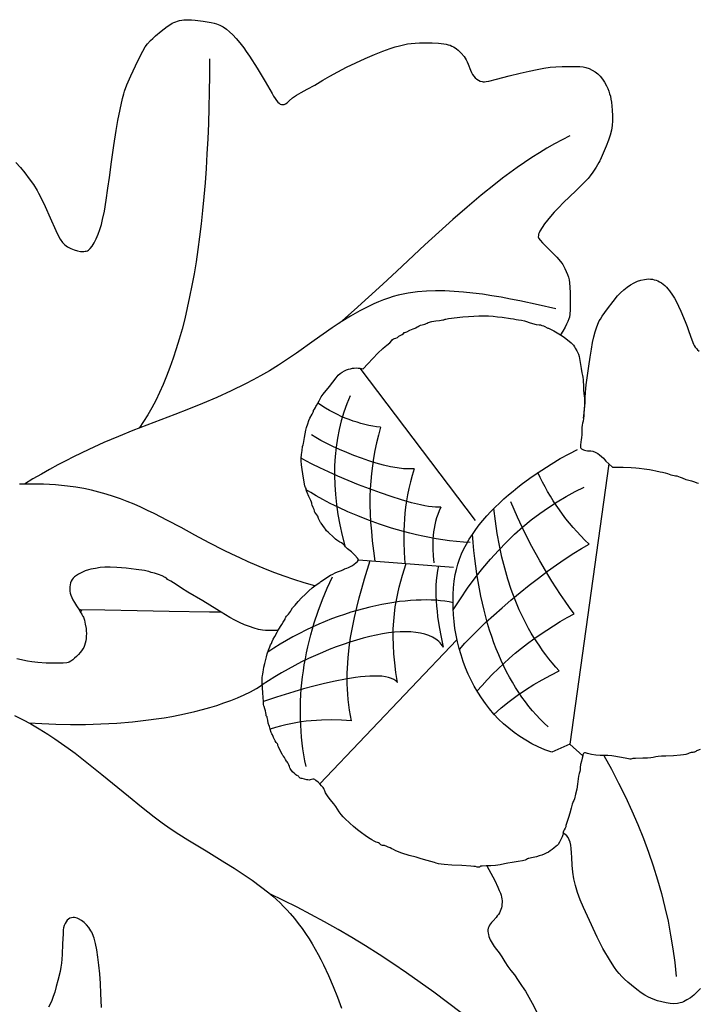
# Model space of a CAD drawing. Extents: x 0.1 to 30, y -5.8 to 3.5.
# Drawn here: x 2.9 to 7.2, y -2.7 to 3.5 of the extents above; entities that cross this region are included whole.
import ezdxf

# ---------------------------------------------------------------- set-up
doc = ezdxf.new("R2010")
doc.units = 0
doc.layers.add('Vector_Layer_1', color=18, linetype='CONTINUOUS')

msp = doc.modelspace()

# ---------------------------------------------------------------- linework, layer by layer
at = {"layer": 'Vector_Layer_1'}
for points in [[(2.9026, 2.5765), (2.9306, 2.5454), (2.9589, 2.5113), (2.9864, 2.4754), (3.0121, 2.4387), (3.035, 2.4024), (3.0446, 2.3853), (3.0563, 2.3625), (3.0847, 2.303), (3.1172, 2.2306), (3.1508, 2.1517), (3.1636, 2.1244), (3.1784, 2.099), (3.1939, 2.0776), (3.2014, 2.069), (3.2086, 2.0621), (3.2167, 2.0558), (3.2255, 2.0499), (3.2447, 2.0396), (3.2652, 2.0315), (3.2862, 2.0256), (3.3066, 2.0223), (3.3256, 2.0217), (3.3342, 2.0224), (3.3421, 2.024), (3.3492, 2.0263), (3.3554, 2.0294), (3.3607, 2.0335), (3.3663, 2.0393), (3.3783, 2.0552), (3.3907, 2.0762), (3.4032, 2.1012), (3.4152, 2.1292), (3.4264, 2.1591), (3.4361, 2.19), (3.444, 2.2208), (3.4545, 2.2739), (3.4662, 2.3426), (3.4773, 2.4162), (3.4862, 2.4838), (3.4985, 2.5803), (3.5131, 2.6836), (3.5275, 2.776), (3.5391, 2.8396), (3.5684, 2.9759), (3.5755, 3.0056), (3.5804, 3.0224), (3.5956, 3.0614), (3.6198, 3.1171), (3.6481, 3.1789), (3.6758, 3.2359), (3.6948, 3.2724), (3.7097, 3.2976), (3.7241, 3.3172), (3.7419, 3.3369), (3.7562, 3.3511), (3.7727, 3.3663), (3.8095, 3.3972), (3.8467, 3.4251), (3.8637, 3.4366), (3.8787, 3.4456), (3.889, 3.4509), (3.9, 3.4554), (3.9118, 3.4592), (3.9242, 3.4623), (3.9375, 3.4647), (3.9515, 3.4664), (3.9818, 3.4678), (3.9992, 3.4671), (4.0211, 3.4652), (4.0717, 3.4587), (4.1205, 3.4503), (4.14, 3.446), (4.1542, 3.442), (4.1752, 3.4334), (4.1957, 3.4226), (4.2158, 3.4092), (4.236, 3.3929), (4.2567, 3.3734), (4.278, 3.3505), (4.3004, 3.3239), (4.3242, 3.2932), (4.3405, 3.2703), (4.3608, 3.2401), (4.4084, 3.1651), (4.4581, 3.0829), (4.5008, 3.0079), (4.5108, 2.9902), (4.5201, 2.9754), (4.5287, 2.9632), (4.5369, 2.9536), (4.5448, 2.9464), (4.5525, 2.9414), (4.5601, 2.9385), (4.5678, 2.9376), (4.5768, 2.9385), (4.5851, 2.9418), (4.5948, 2.9487), (4.6077, 2.9604), (4.6294, 2.9793), (4.6535, 2.9966), (4.6831, 3.0143), (4.7209, 3.0343), (4.767, 3.0595), (4.8185, 3.0901), (4.8609, 3.1151), (4.9109, 3.1423), (4.9662, 3.1705), (5.0243, 3.1985), (5.0829, 3.2254), (5.1396, 3.25), (5.1921, 3.2711), (5.238, 3.2876), (5.2685, 3.2974), (5.2959, 3.3054), (5.3213, 3.3116), (5.3455, 3.3164), (5.3696, 3.3198), (5.3946, 3.322), (5.4215, 3.3232), (5.4513, 3.3235), (5.4999, 3.323), (5.5399, 3.3211), (5.5726, 3.3175), (5.5868, 3.3149), (5.5997, 3.3117), (5.6116, 3.3079), (5.6226, 3.3034), (5.6329, 3.2981), (5.6427, 3.292), (5.6522, 3.2851), (5.6615, 3.2773), (5.6805, 3.2587), (5.6989, 3.2378), (5.7062, 3.2278), (5.7127, 3.2171), (5.7189, 3.2049), (5.7252, 3.1906), (5.7396, 3.1525), (5.7455, 3.1382), (5.7522, 3.1255), (5.7598, 3.1144), (5.7684, 3.1048), (5.778, 3.0968), (5.7886, 3.0903), (5.8002, 3.0851), (5.813, 3.0814), (5.8189, 3.0806), (5.8268, 3.0808), (5.8378, 3.0822), (5.853, 3.0851), (5.9012, 3.0963), (5.981, 3.1164), (6.0491, 3.1336), (6.1061, 3.1472), (6.1546, 3.1577), (6.1969, 3.1654), (6.2354, 3.1708), (6.2725, 3.1742), (6.3107, 3.176), (6.3523, 3.1767), (6.3921, 3.1765), (6.4205, 3.1755), (6.4413, 3.1732), (6.4583, 3.1696), (6.4795, 3.1626), (6.4991, 3.1538), (6.517, 3.143), (6.5336, 3.13), (6.5488, 3.1147), (6.5629, 3.0971), (6.5759, 3.0771), (6.5879, 3.0545), (6.5957, 3.0377), (6.6022, 3.0218), (6.6075, 3.006), (6.612, 2.9896), (6.6156, 2.9719), (6.6186, 2.9522), (6.6235, 2.9036), (6.6257, 2.8683), (6.6259, 2.8367), (6.6237, 2.8072), (6.6189, 2.7782), (6.6111, 2.7482), (6.5999, 2.7154), (6.5851, 2.6784), (6.5662, 2.6354), (6.5475, 2.5922), (6.5455, 2.5873), (6.5401, 2.5774), (6.5229, 2.5483), (6.5025, 2.5162), (6.4861, 2.4925), (6.4731, 2.4776), (6.4519, 2.4553), (6.3963, 2.4005), (6.3196, 2.326), (6.2887, 2.2945), (6.2619, 2.266), (6.2388, 2.24), (6.2188, 2.2158), (6.2015, 2.1929), (6.1862, 2.1706), (6.1724, 2.1475), (6.1678, 2.1377), (6.1646, 2.1289), (6.1628, 2.121), (6.1624, 2.1138), (6.1634, 2.1074), (6.1657, 2.1015), (6.1731, 2.0922), (6.1896, 2.0745), (6.2398, 2.0236), (6.2785, 1.985), (6.3016, 1.9597), (6.3094, 1.9495), (6.3159, 1.9394), (6.3285, 1.9155), (6.3366, 1.8975), (6.3443, 1.8783), (6.3505, 1.8602), (6.3545, 1.8455), (6.357, 1.8263), (6.359, 1.7981), (6.3603, 1.7639), (6.361, 1.7269), (6.361, 1.6901), (6.3602, 1.6566), (6.3587, 1.6296), (6.3565, 1.612), (6.3529, 1.6005), (6.3467, 1.5848), (6.3387, 1.5668), (6.3298, 1.5487), (6.3157, 1.5235), (6.3009, 1.502)], [(4.1103, 3.2232), (4.1099, 3.1194), (4.1086, 3.0176), (4.1065, 2.9179), (4.1035, 2.8203), (4.0996, 2.7247), (4.0949, 2.6312), (4.0894, 2.5397), (4.083, 2.4502), (4.0757, 2.3629), (4.0676, 2.2775), (4.0586, 2.1942), (4.0487, 2.113), (4.0381, 2.0338), (4.0265, 1.9567), (4.0141, 1.8817), (4.0009, 1.8086), (3.9868, 1.7377), (3.9718, 1.6688), (3.956, 1.6019), (3.9393, 1.5371), (3.9218, 1.4743), (3.9034, 1.4136), (3.8841, 1.355), (3.864, 1.2984), (3.8431, 1.2438), (3.8213, 1.1913), (3.7986, 1.1409), (3.7751, 1.0925), (3.7507, 1.0461), (3.7255, 1.0018), (3.6994, 0.9596), (3.6725, 0.9194)], [(6.3589, 2.744), (6.3107, 2.7191), (6.263, 2.693), (6.2158, 2.6656), (6.1689, 2.637), (6.1225, 2.6073), (6.0764, 2.5765), (6.0306, 2.5446), (5.9852, 2.5118), (5.94, 2.4781), (5.8951, 2.4435), (5.806, 2.372), (5.7177, 2.2977), (5.6298, 2.221), (5.5423, 2.1424), (5.455, 2.0623), (5.2799, 1.8993), (5.1918, 1.8173), (5.103, 1.7356), (5.0133, 1.6545), (4.9226, 1.5746)], [(6.4441, 0.9812), (6.4462, 0.9948), (6.4501, 1.0329), (6.4521, 1.0711), (6.4526, 1.082), (6.4559, 1.1418), (6.458, 1.166), (6.4608, 1.1902), (6.4774, 1.3047), (6.4858, 1.3621), (6.4937, 1.4113), (6.5013, 1.4532), (6.5088, 1.4887), (6.5165, 1.519), (6.5246, 1.545), (6.5333, 1.5676), (6.5428, 1.588), (6.55, 1.6), (6.5617, 1.6176), (6.5937, 1.6629), (6.6287, 1.7097), (6.6563, 1.7439), (6.6756, 1.7643), (6.6959, 1.7828), (6.7167, 1.7994), (6.7381, 1.8137), (6.7597, 1.8259), (6.7814, 1.8356), (6.803, 1.8429), (6.8242, 1.8475), (6.8372, 1.8491), (6.8499, 1.8497), (6.8622, 1.8493), (6.8742, 1.8478), (6.886, 1.8454), (6.8975, 1.842), (6.9087, 1.8375), (6.9196, 1.8319), (6.9304, 1.8254), (6.9409, 1.8177), (6.9513, 1.809), (6.9614, 1.7992), (6.9714, 1.7884), (6.9813, 1.7764), (7.0007, 1.7491), (7.0117, 1.7307), (7.0241, 1.7073), (7.0374, 1.68), (7.0513, 1.6498), (7.0784, 1.585), (7.0908, 1.5525), (7.1018, 1.5214), (7.1199, 1.4692), (7.1299, 1.4426), (7.1349, 1.4339), (7.1412, 1.4251), (7.1485, 1.4165), (7.1567, 1.4082), (7.1656, 1.4003)], [(6.2728, 1.6627), (6.1608, 1.6877), (6.0464, 1.7125), (5.9885, 1.7242), (5.9303, 1.7353), (5.8719, 1.7454), (5.8133, 1.7545), (5.7547, 1.7622), (5.6962, 1.7683), (5.6378, 1.7727), (5.5796, 1.7752), (5.5218, 1.7754), (5.4644, 1.7733), (5.4076, 1.7686), (5.3794, 1.7651), (5.3513, 1.761), (5.3197, 1.7552), (5.2884, 1.748), (5.2574, 1.7395), (5.2267, 1.7299), (5.1963, 1.719), (5.1662, 1.7071), (5.1363, 1.6942), (5.1067, 1.6804), (5.0773, 1.6657), (5.0481, 1.6501), (4.9903, 1.6169), (4.9331, 1.5814), (4.8766, 1.544), (4.8204, 1.5053), (4.7646, 1.4659), (4.6534, 1.3871), (4.5978, 1.3488), (4.5421, 1.312), (4.4861, 1.2772), (4.4298, 1.245), (4.3827, 1.2199), (4.3363, 1.196), (4.245, 1.1517), (4.1555, 1.1111), (4.0674, 1.0736), (3.9802, 1.0383), (3.8934, 1.0044), (3.7196, 0.9377), (3.6316, 0.9033), (3.5424, 0.8672), (3.4514, 0.8285), (3.3583, 0.7865), (3.2625, 0.7403), (3.2136, 0.7154), (3.1638, 0.6892), (3.1131, 0.6616), (3.0615, 0.6325), (3.0089, 0.6017), (2.9553, 0.5692)], [(7.1733, -1.0859), (7.1563, -1.0923), (7.1496, -1.0956), (7.1454, -1.0984), (7.1419, -1.1007), (7.1372, -1.1026), (7.1321, -1.1039), (7.1271, -1.1043), (7.1156, -1.106), (7.1041, -1.1101), (7.0952, -1.1136), (7.0828, -1.1168), (7.0674, -1.1197), (7.0492, -1.1222), (7.0067, -1.126), (6.9588, -1.1278), (6.9306, -1.1285), (6.9094, -1.1298), (6.895, -1.1317), (6.8867, -1.1343), (6.8784, -1.1369), (6.864, -1.1388), (6.843, -1.14), (6.8148, -1.1406), (6.7689, -1.142), (6.7531, -1.1433), (6.7452, -1.1447), (6.7403, -1.1457), (6.7332, -1.1458), (6.7246, -1.1449), (6.7155, -1.1433), (6.6811, -1.1363), (6.6217, -1.1267), (6.5962, -1.1241), (6.5708, -1.1237), (6.5478, -1.1235), (6.5219, -1.1211), (6.4953, -1.1168), (6.4702, -1.1109), (6.4563, -1.108), (6.4513, -1.1081), (6.4473, -1.1093), (6.4443, -1.1116), (6.4421, -1.1152), (6.4406, -1.1201), (6.4395, -1.1264), (6.4366, -1.1401), (6.4314, -1.1592), (6.4264, -1.1801), (6.4244, -1.1981), (6.4233, -1.2124), (6.4205, -1.2243), (6.4171, -1.237), (6.4142, -1.2532), (6.408, -1.3016), (6.4027, -1.3329), (6.3953, -1.3657), (6.3874, -1.3937), (6.3837, -1.404), (6.3805, -1.4107), (6.3775, -1.4169), (6.374, -1.4268), (6.3671, -1.4521), (6.359, -1.4827), (6.3499, -1.5115), (6.3382, -1.5472), (6.3348, -1.5601), (6.3333, -1.5688), (6.3303, -1.5763), (6.3235, -1.5885), (6.32, -1.595), (6.3175, -1.6013), (6.3163, -1.6067), (6.3166, -1.6105), (6.317, -1.6142), (6.3162, -1.6193), (6.3144, -1.6252), (6.3118, -1.6312), (6.2944, -1.6652), (6.2863, -1.6795), (6.2831, -1.6838), (6.281, -1.6854), (6.2731, -1.6903), (6.2588, -1.7022), (6.2481, -1.711), (6.2369, -1.7191), (6.225, -1.7265), (6.2122, -1.7333), (6.1986, -1.7395), (6.1839, -1.7452), (6.1681, -1.7504), (6.1511, -1.7552), (6.1198, -1.7628), (6.1029, -1.766), (6.0997, -1.7665), (6.096, -1.7679), (6.0889, -1.7727), (6.0853, -1.7751), (6.0801, -1.7774), (6.0637, -1.7818), (6.0376, -1.7862), (5.9998, -1.7911), (5.9722, -1.7951), (5.951, -1.7994), (5.9243, -1.8053), (5.8955, -1.8097), (5.8662, -1.8123), (5.8381, -1.813), (5.8111, -1.8139), (5.8025, -1.8152), (5.7986, -1.8168), (5.7952, -1.8196), (5.7894, -1.8206), (5.7812, -1.8197), (5.7705, -1.817), (5.7705, -1.817), (5.7604, -1.8155), (5.7411, -1.8139), (5.6857, -1.8111), (5.6237, -1.8081), (5.5755, -1.804), (5.5561, -1.8015), (5.5395, -1.7987), (5.5257, -1.7955), (5.5143, -1.7919), (5.4925, -1.7848), (5.4698, -1.7789), (5.447, -1.7733), (5.4252, -1.7669), (5.3997, -1.7591), (5.3564, -1.7472), (5.3113, -1.7324), (5.2726, -1.7176), (5.2582, -1.7111), (5.2485, -1.7057), (5.2388, -1.7003), (5.2315, -1.698), (5.225, -1.6961), (5.2175, -1.6916), (5.2133, -1.6892), (5.2078, -1.6872), (5.2018, -1.6859), (5.1959, -1.6854), (5.1899, -1.6848), (5.1841, -1.6831), (5.179, -1.6804), (5.1749, -1.6769), (5.1706, -1.6733), (5.1648, -1.6697), (5.1582, -1.6665), (5.1515, -1.6642), (5.1391, -1.6593), (5.1228, -1.6505), (5.1033, -1.6383), (5.0815, -1.6233), (5.0582, -1.6061), (5.0341, -1.5872), (5.01, -1.5672), (4.9868, -1.5467), (4.9542, -1.5171), (4.9444, -1.5066), (4.9326, -1.4919), (4.9205, -1.4752), (4.9098, -1.4585), (4.8988, -1.442), (4.8866, -1.4262), (4.8639, -1.3985), (4.8468, -1.3754), (4.8354, -1.3571), (4.8317, -1.3497), (4.8295, -1.3434), (4.8272, -1.3365), (4.8242, -1.3299), (4.8208, -1.3243), (4.8175, -1.3205), (4.8091, -1.3122), (4.7994, -1.3013), (4.7878, -1.2895), (4.7749, -1.2789), (4.7671, -1.2739), (4.7609, -1.2716), (4.7546, -1.2717), (4.7463, -1.274), (4.7388, -1.276), (4.7317, -1.2767), (4.7248, -1.2763), (4.7177, -1.2747), (4.7034, -1.2709), (4.6884, -1.2679), (4.6822, -1.2664), (4.6768, -1.2642), (4.6727, -1.2617), (4.6705, -1.2591), (4.6686, -1.2563), (4.6652, -1.2532), (4.6557, -1.2476), (4.6499, -1.2442), (4.6433, -1.2389), (4.6291, -1.2249), (4.6175, -1.2103), (4.614, -1.2042), (4.6127, -1.1997), (4.6106, -1.1922), (4.6057, -1.181), (4.5999, -1.1701), (4.5952, -1.1637), (4.5914, -1.1583), (4.5858, -1.1482), (4.579, -1.1368), (4.5723, -1.1282), (4.5684, -1.1231), (4.5632, -1.1146), (4.5512, -1.0921), (4.5408, -1.0697), (4.5375, -1.0612), (4.5363, -1.056), (4.5353, -1.0513), (4.5329, -1.0485), (4.5306, -1.0466), (4.5274, -1.0427), (4.5201, -1.0314), (4.5136, -1.0193), (4.5109, -1.0112), (4.5085, -1.0042), (4.503, -0.9947), (4.4995, -0.9885), (4.4958, -0.9799), (4.4897, -0.9601), (4.4848, -0.9423), (4.4807, -0.9323), (4.4791, -0.9286), (4.4774, -0.922), (4.4743, -0.9037), (4.4713, -0.8866), (4.4695, -0.8815), (4.4678, -0.8796), (4.4664, -0.8787), (4.4653, -0.8762), (4.4642, -0.8682), (4.4632, -0.8582), (4.4603, -0.8455), (4.4561, -0.8317), (4.4508, -0.8181), (4.4494, -0.8129), (4.4483, -0.8052), (4.4475, -0.7862), (4.4465, -0.761), (4.4435, -0.7332), (4.4404, -0.7019), (4.4393, -0.6677), (4.4402, -0.6369), (4.4414, -0.6248), (4.4432, -0.6159), (4.446, -0.6024), (4.4472, -0.5897), (4.4497, -0.5729), (4.4555, -0.5494), (4.462, -0.5257), (4.4661, -0.5084), (4.4707, -0.4902), (4.4782, -0.467), (4.4862, -0.4459), (4.4923, -0.4338), (4.4971, -0.4252), (4.502, -0.413), (4.5086, -0.3975), (4.5174, -0.3812), (4.533, -0.3536), (4.5395, -0.3423), (4.5478, -0.3299), (4.5547, -0.3195), (4.5576, -0.3129), (4.5614, -0.3053), (4.5704, -0.2924), (4.5793, -0.2786), (4.582, -0.2729), (4.583, -0.2689), (4.5841, -0.2651), (4.5872, -0.26), (4.5917, -0.2541), (4.5972, -0.2482), (4.6034, -0.2414), (4.6099, -0.2331), (4.6159, -0.2243), (4.6206, -0.216), (4.6293, -0.2029), (4.6442, -0.1846), (4.6636, -0.1629), (4.6857, -0.1397), (4.7089, -0.1166), (4.7314, -0.0954), (4.7515, -0.078), (4.7676, -0.0659), (4.7891, -0.0514), (4.7994, -0.0438), (4.8054, -0.0389), (4.8168, -0.0309), (4.855, -0.0056), (4.8664, 0.0013), (4.8805, 0.0087), (4.8955, 0.0158), (4.9097, 0.0217), (4.9334, 0.0312), (4.9458, 0.0368), (4.9537, 0.0405), (4.967, 0.0452), (4.9777, 0.0494), (4.9896, 0.0554), (5.002, 0.0627), (5.0139, 0.0706), (5.0246, 0.0785), (5.0333, 0.086), (5.0391, 0.0924), (5.0407, 0.095), (5.0412, 0.0971), (5.0393, 0.1014), (5.0342, 0.1083), (5.0174, 0.1269), (4.9971, 0.1463), (4.9876, 0.1543), (4.9795, 0.1601), (4.9719, 0.1656), (4.9647, 0.1719), (4.9587, 0.1783), (4.9548, 0.1839), (4.9505, 0.1897), (4.9437, 0.1961), (4.9348, 0.2025), (4.9244, 0.2085), (4.9047, 0.2205), (4.8966, 0.2266), (4.8911, 0.2317), (4.8781, 0.2446), (4.8596, 0.2609), (4.8502, 0.2694), (4.8412, 0.2791), (4.8335, 0.2885), (4.8284, 0.2967), (4.8189, 0.3122), (4.8084, 0.3252), (4.8036, 0.331), (4.7989, 0.3384), (4.7948, 0.3466), (4.7918, 0.3545), (4.7864, 0.3689), (4.7812, 0.3783), (4.7685, 0.3938), (4.7661, 0.3984), (4.7654, 0.4024), (4.7629, 0.4112), (4.7569, 0.4246), (4.751, 0.4393), (4.7491, 0.446), (4.7485, 0.4511), (4.7471, 0.4575), (4.7435, 0.4675), (4.7315, 0.493), (4.7195, 0.5184), (4.7159, 0.5283), (4.7145, 0.5344), (4.7132, 0.5423), (4.7102, 0.5481), (4.7082, 0.5521), (4.7059, 0.5598), (4.7016, 0.5819), (4.6931, 0.6346), (4.689, 0.6612), (4.6857, 0.6892), (4.6836, 0.7144), (4.6831, 0.7324), (4.6849, 0.7538), (4.6882, 0.7804), (4.6918, 0.8038), (4.6946, 0.8157), (4.697, 0.8233), (4.6992, 0.8363), (4.7031, 0.8608), (4.7122, 0.906), (4.7167, 0.9228), (4.7238, 0.9453), (4.7314, 0.9667), (4.737, 0.9803), (4.7513, 1.0068), (4.7574, 1.0195), (4.7588, 1.0234), (4.7587, 1.0248), (4.7585, 1.0258), (4.7596, 1.0284), (4.7651, 1.0371), (4.7713, 1.047), (4.7739, 1.0534), (4.7775, 1.0612), (4.7861, 1.0743), (4.7957, 1.0892), (4.8015, 1.1014), (4.8039, 1.1069), (4.8082, 1.1142), (4.82, 1.1303), (4.8587, 1.1783), (4.9018, 1.2338), (4.9141, 1.2491), (4.9252, 1.2599), (4.9375, 1.2684), (4.9538, 1.2768), (4.966, 1.2821), (4.9782, 1.2864), (4.9903, 1.2898), (5.0024, 1.2923), (5.0144, 1.2937), (5.0262, 1.2943), (5.038, 1.2938), (5.0497, 1.2924), (5.0688, 1.2893), (5.0985, 1.3199), (5.1621, 1.386), (5.1923, 1.4156), (5.2063, 1.4283), (5.2172, 1.4373), (5.235, 1.4522), (5.2481, 1.4657), (5.2533, 1.4712), (5.2593, 1.4757), (5.2658, 1.479), (5.2726, 1.481), (5.283, 1.4841), (5.2861, 1.486), (5.2873, 1.4878), (5.2884, 1.4898), (5.2915, 1.4923), (5.3014, 1.4977), (5.313, 1.5038), (5.321, 1.5102), (5.3261, 1.5148), (5.3304, 1.5168), (5.3412, 1.5205), (5.3616, 1.5295), (5.3821, 1.5385), (5.3934, 1.5422), (5.3992, 1.5446), (5.4068, 1.5505), (5.412, 1.554), (5.4194, 1.5576), (5.4281, 1.5609), (5.4371, 1.5633), (5.4538, 1.5678), (5.46, 1.5701), (5.4637, 1.5721), (5.4685, 1.575), (5.4761, 1.578), (5.4972, 1.584), (5.5221, 1.5889), (5.5458, 1.5917), (5.5664, 1.5939), (5.5737, 1.5953), (5.5776, 1.5969), (5.5802, 1.5984), (5.5847, 1.5998), (5.6022, 1.6029), (5.6925, 1.6129), (5.7269, 1.616), (5.7598, 1.6182), (5.7913, 1.6194), (5.8216, 1.6196), (5.8511, 1.6189), (5.88, 1.6171), (5.9083, 1.6144), (5.9365, 1.6108), (5.9895, 1.6037), (6.0082, 1.6009), (6.0235, 1.5974), (6.0387, 1.5941), (6.0575, 1.5918), (6.0753, 1.5892), (6.0828, 1.5873), (6.0882, 1.5852), (6.1045, 1.5785), (6.1269, 1.5717), (6.1497, 1.5663), (6.1677, 1.5638), (6.1757, 1.5627), (6.1849, 1.5602), (6.1942, 1.5567), (6.2024, 1.5526), (6.2168, 1.5453), (6.2227, 1.543), (6.2266, 1.5422), (6.2311, 1.541), (6.2388, 1.5375), (6.2591, 1.5263), (6.3014, 1.5017), (6.3178, 1.4912), (6.3342, 1.4783), (6.3666, 1.4514), (6.3736, 1.4449), (6.381, 1.4363), (6.3879, 1.4268), (6.3933, 1.4175), (6.4025, 1.4004), (6.4095, 1.3895), (6.4117, 1.3857), (6.414, 1.3801), (6.4173, 1.3662), (6.4291, 1.2915), (6.434, 1.2644), (6.4378, 1.2475), (6.4397, 1.2367), (6.4413, 1.2198), (6.4434, 1.1771), (6.4443, 1.1551), (6.4457, 1.1348), (6.4476, 1.1182), (6.4498, 1.1078), (6.4516, 1.1006), (6.4527, 1.0926), (6.4529, 1.0849), (6.4523, 1.0785), (6.4497, 1.0553), (6.4473, 1.0184), (6.446, 0.9986), (6.4439, 0.9789), (6.4414, 0.9619), (6.4387, 0.9495), (6.4361, 0.9379), (6.4343, 0.9238), (6.4333, 0.9083), (6.4333, 0.8923), (6.4332, 0.8768), (6.4323, 0.8605), (6.4308, 0.8454), (6.4288, 0.8333), (6.4256, 0.8134), (6.4253, 0.8051), (6.4258, 0.7992), (6.4279, 0.7947), (6.4318, 0.7905), (6.4371, 0.7868), (6.4437, 0.7836), (6.4512, 0.7811), (6.4596, 0.7793), (6.4685, 0.7783), (6.4776, 0.7782), (6.4897, 0.7777), (6.5026, 0.7746), (6.5169, 0.7689), (6.5331, 0.7604), (6.5442, 0.7527), (6.5572, 0.7418), (6.5687, 0.7309), (6.5755, 0.7226), (6.5848, 0.7121), (6.6019, 0.6958), (6.6245, 0.6756), (6.691, 0.6748), (6.7417, 0.6735), (6.7702, 0.6714), (6.791, 0.6684), (6.8232, 0.6648), (6.8554, 0.6607), (6.8763, 0.6564), (6.8952, 0.6519), (6.9229, 0.6472), (6.9379, 0.6445), (6.9536, 0.6408), (6.9682, 0.6365), (6.9797, 0.6321), (6.9897, 0.6282), (7.0003, 0.6249), (7.0101, 0.6227), (7.0179, 0.6219), (7.026, 0.6209), (7.0366, 0.6181), (7.0483, 0.614), (7.0599, 0.6089), (7.0831, 0.5992), (7.0937, 0.5958), (7.1017, 0.594), (7.1182, 0.5902), (7.1362, 0.5836), (7.1518, 0.5777), (7.1624, 0.5752)], [(5.0497, 1.2924), (5.7685, 0.3421)], [(4.9875, 1.121), (4.9667, 1.07), (4.9484, 1.0181), (4.9327, 0.9651), (4.9194, 0.9111), (4.9086, 0.8561), (4.9003, 0.8), (4.8945, 0.743), (4.8913, 0.6849), (4.8905, 0.6258), (4.8922, 0.5658), (4.8964, 0.5046), (4.9031, 0.4425), (4.9123, 0.3794), (4.924, 0.3152), (4.9381, 0.2501), (4.9548, 0.1839)], [(5.1782, 0.9253), (5.1537, 0.9282), (5.1292, 0.9319), (5.1047, 0.9365), (5.0802, 0.9419), (5.0557, 0.9482), (5.0312, 0.9554), (5.0067, 0.9634), (4.9822, 0.9723), (4.9577, 0.982), (4.9332, 0.9926), (4.9087, 1.0041), (4.8841, 1.0164), (4.8596, 1.0296), (4.8351, 1.0436), (4.7861, 1.0743)], [(5.1782, 0.9253), (5.1652, 0.8755), (5.1535, 0.8267), (5.1433, 0.7787), (5.1345, 0.7312), (5.1271, 0.6838), (5.1212, 0.6363), (5.1167, 0.5884), (5.1137, 0.5398), (5.1121, 0.4901), (5.1121, 0.4392), (5.1134, 0.3866), (5.1163, 0.3321), (5.1207, 0.2754), (5.1266, 0.2163), (5.134, 0.1543), (5.1429, 0.0893)], [(5.3886, 0.6661), (5.3733, 0.6647), (5.357, 0.6643), (5.3397, 0.6647), (5.3215, 0.6659), (5.2825, 0.6708), (5.2408, 0.6785), (5.1969, 0.6888), (5.1515, 0.7012), (5.1052, 0.7156), (5.0585, 0.7315), (5.0121, 0.7487), (4.9667, 0.7667), (4.9228, 0.7854), (4.881, 0.8044), (4.842, 0.8232), (4.8064, 0.8418), (4.7748, 0.8596), (4.7478, 0.8764)], [(6.4395, -1.1264), (6.3594, -1.052), (6.2467, -1.1031), (6.2038, -1.0875), (6.1623, -1.0698), (6.1224, -1.0502), (6.084, -1.0287), (6.0471, -1.0054), (6.0118, -0.9804), (5.9779, -0.9538), (5.9457, -0.9256), (5.9149, -0.896), (5.8858, -0.865), (5.8581, -0.8327), (5.8321, -0.7991), (5.8075, -0.7645), (5.7846, -0.7287), (5.7632, -0.692), (5.7434, -0.6544), (5.7252, -0.6159), (5.7086, -0.5767), (5.6935, -0.5369), (5.6801, -0.4964), (5.6682, -0.4555), (5.6579, -0.4142), (5.6493, -0.3725), (5.6422, -0.3305), (5.6368, -0.2884), (5.633, -0.2461), (5.6308, -0.2039), (5.6303, -0.1616), (5.6314, -0.1196), (5.6341, -0.0777), (5.6384, -0.0362), (5.6445, 0.005), (5.651, 0.0377), (5.6597, 0.07), (5.6705, 0.1021), (5.6831, 0.1338), (5.6976, 0.165), (5.7138, 0.1959), (5.7316, 0.2263), (5.751, 0.2563), (5.7717, 0.2858), (5.7938, 0.3148), (5.8171, 0.3433), (5.8415, 0.3713), (5.8669, 0.3987), (5.8932, 0.4255), (5.9203, 0.4518), (5.9481, 0.4774), (5.9765, 0.5023), (6.0054, 0.5266), (6.0348, 0.5503), (6.0644, 0.5732), (6.1241, 0.6168), (6.1838, 0.6574), (6.2426, 0.6948), (6.2998, 0.7288), (6.3546, 0.7592), (6.406, 0.7858)], [(5.5549, 0.4264), (5.539, 0.4253), (5.5207, 0.4256), (5.5003, 0.4274), (5.4779, 0.4304), (5.4535, 0.4346), (5.4275, 0.44), (5.371, 0.4538), (5.3097, 0.4713), (5.2447, 0.4918), (5.1775, 0.5148), (5.1093, 0.5397), (5.0414, 0.5658), (4.9751, 0.5925), (4.9117, 0.6192), (4.8525, 0.6454), (4.7987, 0.6704), (4.7517, 0.6937), (4.7128, 0.7145), (4.6831, 0.7324)], [(6.6019, 0.6958), (6.3594, -1.052)], [(5.3886, 0.6661), (5.3757, 0.6243), (5.3645, 0.5833), (5.3549, 0.543), (5.3467, 0.5035), (5.34, 0.4646), (5.3345, 0.4265), (5.3302, 0.389), (5.327, 0.3521), (5.3248, 0.3158), (5.3235, 0.2801), (5.3231, 0.2103), (5.3251, 0.1426), (5.3288, 0.0766)], [(6.4792, 0.1946), (6.4532, 0.2205), (6.4279, 0.2467), (6.4035, 0.2731), (6.3799, 0.2999), (6.3571, 0.3269), (6.3351, 0.3541), (6.314, 0.3817), (6.2937, 0.4095), (6.2741, 0.4376), (6.2554, 0.466), (6.2376, 0.4946), (6.2205, 0.5235), (6.2043, 0.5527), (6.1888, 0.5822), (6.1742, 0.6119), (6.1604, 0.6419)], [(4.7676, -0.0659), (4.7015, -0.0463), (4.6378, -0.0258), (4.5766, -0.0047), (4.5175, 0.0171), (4.4606, 0.0394), (4.4056, 0.0622), (4.3524, 0.0853), (4.3009, 0.1088), (4.2509, 0.1325), (4.2024, 0.1564), (4.109, 0.2042), (4.0198, 0.2517), (3.9335, 0.2982), (3.8493, 0.343), (3.766, 0.3855), (3.7243, 0.4057), (3.6825, 0.4251), (3.6403, 0.4436), (3.5978, 0.4612), (3.5546, 0.4776), (3.5108, 0.493), (3.4661, 0.5071), (3.4205, 0.52), (3.3738, 0.5315), (3.3258, 0.5415), (3.2765, 0.55), (3.2256, 0.5569), (3.1497, 0.5643), (3.0743, 0.5687), (2.9995, 0.5702), (2.9251, 0.569)], [(5.7378, 0.2057), (5.6946, 0.2081), (5.6517, 0.2117), (5.609, 0.2164), (5.5666, 0.222), (5.5247, 0.2286), (5.4831, 0.2361), (5.442, 0.2444), (5.4015, 0.2534), (5.3615, 0.2631), (5.3222, 0.2735), (5.2456, 0.2958), (5.1721, 0.3199), (5.102, 0.3452), (5.0359, 0.3714), (4.974, 0.3978), (4.9168, 0.424), (4.8646, 0.4495), (4.8179, 0.4738), (4.7771, 0.4963), (4.7425, 0.5167), (4.7145, 0.5344)], [(5.6312, -0.2147), (5.6759, -0.1453), (5.7215, -0.079), (5.768, -0.0158), (5.8154, 0.0445), (5.8638, 0.1019), (5.913, 0.1564), (5.963, 0.208), (6.0139, 0.2568), (6.0656, 0.3028), (6.118, 0.3461), (6.1713, 0.3867), (6.2253, 0.4247), (6.28, 0.4601), (6.3354, 0.493), (6.3915, 0.5233), (6.4482, 0.5512)], [(6.3862, -0.2396), (6.3574, -0.2001), (6.3291, -0.16), (6.3014, -0.1194), (6.2743, -0.0782), (6.2476, -0.0365), (6.2216, 0.0057), (6.171, 0.0919), (6.1227, 0.1802), (6.0766, 0.2706), (6.0326, 0.3633), (5.9908, 0.4582)], [(5.5549, 0.4264), (5.5446, 0.4036), (5.5356, 0.3811), (5.528, 0.3588), (5.5215, 0.3367), (5.5162, 0.3148), (5.5119, 0.2931), (5.5086, 0.2715), (5.5061, 0.25), (5.5045, 0.2286), (5.5037, 0.2072), (5.5039, 0.1646), (5.5061, 0.122), (5.5097, 0.0791)], [(6.2931, -0.5962), (6.2711, -0.5715), (6.2497, -0.5465), (6.229, -0.5211), (6.209, -0.4953), (6.1896, -0.4691), (6.1709, -0.4425), (6.1528, -0.4154), (6.1353, -0.388), (6.1185, -0.3601), (6.1022, -0.3317), (6.0716, -0.2738), (6.0433, -0.2139), (6.0173, -0.1522), (5.9936, -0.0885), (5.972, -0.0228), (5.9526, 0.045), (5.9352, 0.1149), (5.9197, 0.187), (5.9062, 0.2614), (5.8946, 0.338), (5.8847, 0.4171)], [(6.2234, -0.9451), (6.1981, -0.9212), (6.1734, -0.8965), (6.1495, -0.871), (6.1262, -0.8445), (6.1036, -0.8171), (6.0817, -0.7889), (6.0604, -0.7597), (6.0399, -0.7297), (6.02, -0.6988), (6.0008, -0.667), (5.9823, -0.6344), (5.9645, -0.6008), (5.9473, -0.5663), (5.9309, -0.531), (5.9151, -0.4948), (5.9, -0.4577), (5.8856, -0.4197), (5.8718, -0.3808), (5.8588, -0.3411), (5.8464, -0.3004), (5.8347, -0.2589), (5.8237, -0.2165), (5.8134, -0.1732), (5.8037, -0.129), (5.7948, -0.0839), (5.7865, -0.0379), (5.7789, 0.0089), (5.7719, 0.0567), (5.7657, 0.1053), (5.7601, 0.1548), (5.7553, 0.2052), (5.7511, 0.2565)], [(5.6699, -0.4618), (5.704, -0.4235), (5.743, -0.3825), (5.7864, -0.3393), (5.8336, -0.2943), (5.884, -0.2481), (5.937, -0.2013), (5.992, -0.1542), (6.0484, -0.1074), (6.1056, -0.0615), (6.163, -0.0169), (6.2201, 0.0259), (6.2762, 0.0664), (6.3308, 0.104), (6.3832, 0.1382), (6.4329, 0.1686), (6.4792, 0.1946)], [(4.9972, -0.9081), (4.9903, -0.8746), (4.9845, -0.8413), (4.9797, -0.8081), (4.9758, -0.7749), (4.9729, -0.7419), (4.9708, -0.709), (4.9697, -0.6762), (4.9693, -0.6435), (4.9697, -0.6109), (4.9708, -0.5785), (4.9752, -0.5141), (4.9822, -0.4502), (4.9914, -0.3869), (5.0027, -0.3243), (5.0156, -0.2623), (5.03, -0.201), (5.0456, -0.1405), (5.062, -0.0807), (5.0789, -0.0217), (5.1135, 0.0938)], [(5.0412, 0.0971), (5.6328, 0.0515)], [(5.2846, -0.6691), (5.2742, -0.6063), (5.2664, -0.5464), (5.2609, -0.4894), (5.2578, -0.435), (5.2567, -0.383), (5.2576, -0.3334), (5.2602, -0.2858), (5.2644, -0.2403), (5.2701, -0.1965), (5.2771, -0.1543), (5.2852, -0.1136), (5.2943, -0.0741), (5.3042, -0.0358), (5.3147, 0.0016), (5.337, 0.0743)], [(4.5384, -0.344), (4.5199, -0.3443), (4.4787, -0.344), (4.46, -0.3431), (4.4414, -0.3414), (4.4164, -0.3366), (4.3889, -0.3292), (4.3596, -0.3195), (4.3292, -0.3078), (4.2984, -0.2942), (4.2678, -0.2792), (4.2381, -0.2631), (4.2102, -0.246), (4.157, -0.2124), (4.1134, -0.1854), (4.0696, -0.1588), (3.9761, -0.1037), (3.9357, -0.0787), (3.9028, -0.0576), (3.8694, -0.036), (3.8534, -0.0271), (3.8493, -0.025), (3.8442, -0.02), (3.84, -0.0162), (3.8336, -0.012), (3.8154, -0.003), (3.7924, 0.0058), (3.7676, 0.0132), (3.7462, 0.0191), (3.7323, 0.0239), (3.7227, 0.0267), (3.7049, 0.03), (3.6525, 0.0377), (3.5902, 0.0449), (3.5329, 0.0498), (3.4918, 0.0517), (3.4583, 0.0514), (3.4286, 0.049), (3.3992, 0.0442), (3.3695, 0.0388), (3.3553, 0.0354), (3.3358, 0.0282), (3.3141, 0.0185), (3.2932, 0.0075), (3.2802, -0.0006), (3.2692, -0.0089), (3.2601, -0.0174), (3.2528, -0.0265), (3.2471, -0.0363), (3.2429, -0.047), (3.2402, -0.0587), (3.2387, -0.0717), (3.2384, -0.0852), (3.2393, -0.0979), (3.2416, -0.1105), (3.2455, -0.1234), (3.2512, -0.1372), (3.2588, -0.1524), (3.2687, -0.1694), (3.2808, -0.1889), (3.2985, -0.217), (3.3024, -0.2235), (3.308, -0.2327), (3.3131, -0.2422), (3.3159, -0.2481), (3.3187, -0.2518), (3.3211, -0.2551), (3.3239, -0.2613), (3.3299, -0.2802), (3.3357, -0.3046), (3.3401, -0.3305), (3.3417, -0.3464), (3.3423, -0.3623), (3.3418, -0.3781), (3.3404, -0.3935), (3.3381, -0.4085), (3.3348, -0.4228), (3.3306, -0.4364), (3.3255, -0.4491), (3.3202, -0.4586), (3.3126, -0.4696), (3.3031, -0.4814), (3.2924, -0.4936), (3.2808, -0.5055), (3.2688, -0.5167), (3.2571, -0.5266), (3.246, -0.5347), (3.2344, -0.5416), (3.2285, -0.5437), (3.221, -0.5452), (3.1975, -0.5467), (3.1556, -0.5472), (3.0913, -0.5466), (3.0386, -0.544), (3.0015, -0.54), (2.9749, -0.5359), (2.9083, -0.5213)], [(5.5705, -0.4482), (5.558, -0.385), (5.5465, -0.321), (5.5365, -0.2565), (5.5325, -0.2241), (5.5292, -0.1918), (5.5267, -0.1596), (5.5252, -0.1275), (5.5247, -0.0955), (5.5254, -0.0637), (5.5274, -0.0322), (5.5308, -0.001), (5.5357, 0.0299), (5.5421, 0.0604)], [(4.7135, -1.1927), (4.706, -1.1563), (4.6994, -1.1197), (4.6937, -1.0829), (4.6889, -1.046), (4.6849, -1.0089), (4.6818, -0.9716), (4.6796, -0.9343), (4.6782, -0.8968), (4.6776, -0.8592), (4.6779, -0.8216), (4.6789, -0.784), (4.6808, -0.7462), (4.6835, -0.7085), (4.687, -0.6708), (4.6913, -0.6331), (4.6964, -0.5954), (4.7023, -0.5577), (4.7089, -0.5201), (4.7163, -0.4826), (4.7244, -0.4451), (4.7428, -0.3706), (4.7642, -0.2967), (4.7884, -0.2234), (4.8154, -0.1509), (4.8451, -0.0794), (4.8774, -0.009)], [(5.6303, -0.1704), (5.6056, -0.1653), (5.5795, -0.1611), (5.5523, -0.1578), (5.5238, -0.1554), (5.4943, -0.1538), (5.4636, -0.1532), (5.4319, -0.1534), (5.3993, -0.1546), (5.3657, -0.1567), (5.3313, -0.1597), (5.2961, -0.1637), (5.2602, -0.1686), (5.2236, -0.1745), (5.1863, -0.1814), (5.1485, -0.1892), (5.1102, -0.198), (5.0714, -0.2078), (5.0323, -0.2186), (4.9928, -0.2303), (4.953, -0.2431), (4.913, -0.257), (4.8728, -0.2718), (4.8325, -0.2877), (4.7922, -0.3046), (4.7518, -0.3226), (4.7115, -0.3417), (4.6714, -0.3618), (4.6314, -0.383), (4.5916, -0.4053), (4.5521, -0.4286), (4.513, -0.4531), (4.4743, -0.4787)], [(4.1854, -0.2302), (4.1099, -0.2289), (3.8596, -0.2242), (3.6583, -0.2201), (3.457, -0.2171), (3.3052, -0.2152), (3.2974, -0.2151)], [(3.3056, -0.2287), (3.3087, -0.2257), (3.3164, -0.2153)], [(5.7793, -0.7226), (5.8111, -0.6863), (5.8437, -0.6508), (5.8771, -0.6161), (5.9114, -0.5822), (5.9465, -0.5492), (5.9823, -0.5169), (6.019, -0.4855), (6.0566, -0.4549), (6.0949, -0.4251), (6.1341, -0.3962), (6.174, -0.368), (6.2148, -0.3407), (6.2564, -0.3142), (6.2989, -0.2885), (6.3421, -0.2636), (6.3862, -0.2396)], [(5.5705, -0.4482), (5.5641, -0.4385), (5.5571, -0.4293), (5.5495, -0.4206), (5.5412, -0.4125), (5.5323, -0.4049), (5.5227, -0.3979), (5.5019, -0.3854), (5.4789, -0.375), (5.4537, -0.3665), (5.4266, -0.36), (5.3975, -0.3554), (5.3667, -0.3527), (5.3342, -0.3518), (5.3001, -0.3526), (5.2647, -0.3551), (5.2279, -0.3592), (5.19, -0.365), (5.151, -0.3723), (5.111, -0.3811), (5.0703, -0.3913), (5.0288, -0.403), (4.9867, -0.4159), (4.9442, -0.4302), (4.9012, -0.4457), (4.8581, -0.4624), (4.8148, -0.4803), (4.7716, -0.4992), (4.7284, -0.5192), (4.6855, -0.5401), (4.6429, -0.562), (4.6008, -0.5848), (4.5593, -0.6084), (4.5185, -0.6328), (4.4786, -0.6579), (4.4395, -0.6837)], [(4.7994, -1.3013), (5.6534, -0.4028)], [(5.8819, -0.8697), (5.931, -0.8273), (5.9808, -0.7873), (6.0313, -0.7498), (6.0824, -0.7145), (6.1342, -0.6816), (6.1866, -0.6509), (6.2396, -0.6224), (6.2931, -0.5962)], [(5.2846, -0.6691), (5.2798, -0.6636), (5.2742, -0.6585), (5.2612, -0.6497), (5.2457, -0.6424), (5.228, -0.6367), (5.2081, -0.6324), (5.1862, -0.6296), (5.1625, -0.628), (5.1372, -0.6277), (5.1103, -0.6285), (5.0822, -0.6304), (5.0528, -0.6332), (5.0225, -0.6371), (4.9593, -0.6471), (4.8941, -0.6599), (4.8279, -0.6748), (4.7622, -0.6912), (4.6981, -0.7085), (4.637, -0.726), (4.5287, -0.7594), (4.4475, -0.7862)], [(2.9827, -0.9196), (3.0652, -0.9249), (3.1524, -0.9284), (3.2433, -0.9301), (3.3373, -0.9296), (3.4336, -0.9267), (3.5315, -0.9214), (3.6303, -0.9133), (3.6799, -0.9081), (3.7293, -0.9022), (3.7786, -0.8956), (3.8277, -0.8881), (3.8765, -0.8797), (3.9248, -0.8705), (3.9727, -0.8605), (4.0199, -0.8495), (4.0665, -0.8375), (4.1123, -0.8246), (4.1572, -0.8108), (4.2011, -0.7959), (4.244, -0.7799), (4.2858, -0.7629), (4.3263, -0.7448), (4.3655, -0.7256), (4.4033, -0.7053), (4.4395, -0.6837)], [(2.8938, -0.8738), (2.9443, -0.8991), (2.9958, -0.9269), (3.0486, -0.9575), (3.1028, -0.9913), (3.1449, -1.0192), (3.187, -1.0483), (3.2292, -1.0787), (3.2714, -1.1101), (3.3555, -1.1752), (3.4393, -1.2425), (3.6049, -1.3784), (3.6862, -1.4444), (3.7663, -1.5074), (3.8148, -1.5432), (3.8661, -1.5787), (3.9198, -1.6139), (3.9753, -1.649), (4.0901, -1.7194), (4.2067, -1.7909), (4.2645, -1.8274), (4.3212, -1.8646), (4.3765, -1.9026), (4.4298, -1.9415), (4.4807, -1.9815), (4.5051, -2.002), (4.5287, -2.0228), (4.5515, -2.0439), (4.5733, -2.0654), (4.5942, -2.0872), (4.6141, -2.1094), (4.6402, -2.1406), (4.6649, -2.172), (4.6883, -2.2036), (4.7106, -2.2354), (4.7317, -2.2674), (4.7517, -2.2995), (4.7707, -2.3319), (4.7888, -2.3645), (4.8061, -2.3973), (4.8225, -2.4303), (4.8534, -2.4969), (4.882, -2.5642), (4.9088, -2.6323), (4.9345, -2.7011)], [(4.9972, -0.9081), (4.935, -0.9039), (4.8723, -0.9021), (4.8092, -0.9029), (4.7775, -0.9045), (4.7457, -0.9069), (4.7139, -0.9101), (4.682, -0.9142), (4.65, -0.9192), (4.618, -0.9253), (4.586, -0.9323), (4.5539, -0.9405), (4.5218, -0.9497), (4.4897, -0.9601)], [(6.5708, -1.1237), (6.6184, -1.2099), (6.6635, -1.2961), (6.706, -1.3823), (6.7459, -1.4685), (6.7832, -1.5546), (6.8179, -1.6408), (6.85, -1.727), (6.8795, -1.8132), (6.9064, -1.8994), (6.9308, -1.9855), (6.9525, -2.0717), (6.9717, -2.1579), (6.9882, -2.2441), (7.0022, -2.3302), (7.0136, -2.4164), (7.0224, -2.5026)], [(7.1736, -2.5781), (7.1536, -2.5992), (7.1326, -2.6183), (7.1111, -2.6352), (7.0896, -2.6493), (7.0686, -2.6604), (7.0584, -2.6646), (7.0485, -2.6679), (7.0396, -2.6701), (7.03, -2.6716), (7.0087, -2.6727), (6.9852, -2.6714), (6.9599, -2.6677), (6.9333, -2.6618), (6.906, -2.6536), (6.8783, -2.6435), (6.8508, -2.6313), (6.8271, -2.6188), (6.8039, -2.6041), (6.7775, -2.5845), (6.744, -2.5574), (6.7202, -2.5373), (6.7002, -2.5193), (6.6828, -2.5022), (6.6674, -2.4851), (6.6529, -2.467), (6.6386, -2.4467), (6.6235, -2.4233), (6.6068, -2.3958), (6.5718, -2.3394), (6.5647, -2.3273), (6.5544, -2.3076), (6.5298, -2.2567), (6.469, -2.1265), (6.4443, -2.0724), (6.4239, -2.0235), (6.4074, -1.9785), (6.3946, -1.9358), (6.385, -1.8942), (6.3782, -1.8521), (6.3738, -1.8081), (6.3716, -1.7608), (6.3703, -1.7302), (6.3682, -1.7044), (6.3652, -1.6827), (6.3609, -1.6644), (6.3554, -1.649), (6.3482, -1.6358), (6.3394, -1.6242), (6.3287, -1.6137), (6.3168, -1.6041)], [(5.8408, -1.813), (5.8669, -1.8581), (5.8907, -1.9032), (5.9109, -1.9457), (5.9191, -1.9653), (5.926, -1.9834), (5.9298, -1.9953), (5.9327, -2.007), (5.9348, -2.0185), (5.936, -2.0299), (5.9363, -2.0411), (5.9357, -2.0521), (5.9342, -2.0629), (5.9318, -2.0736), (5.9286, -2.0842), (5.9244, -2.0946), (5.9194, -2.1049), (5.9135, -2.1151), (5.9066, -2.1252), (5.8989, -2.1352), (5.8807, -2.155), (5.8711, -2.1649), (5.8634, -2.1742), (5.8573, -2.1833), (5.8528, -2.1922), (5.8499, -2.2013), (5.8483, -2.2107), (5.848, -2.2207), (5.849, -2.2315), (5.8509, -2.2417), (5.8538, -2.2522), (5.8576, -2.2631), (5.8623, -2.274), (5.8739, -2.2955), (5.8806, -2.3057), (5.8879, -2.3153), (5.9025, -2.334), (5.9176, -2.3552), (5.9342, -2.3803), (5.9534, -2.411), (5.9726, -2.4398), (5.992, -2.4656), (6.013, -2.4934), (6.0364, -2.5273), (6.0573, -2.5586), (6.0725, -2.5803), (6.0815, -2.5937), (6.0935, -2.6139), (6.1237, -2.6689), (6.1568, -2.7336)], [(5.8519, -2.8668), (5.7666, -2.7975), (5.6814, -2.7302), (5.5961, -2.6647), (5.5108, -2.6011), (5.4256, -2.5395), (5.3403, -2.4798), (5.2551, -2.4219), (5.1698, -2.366), (5.0845, -2.312), (4.9993, -2.2599), (4.914, -2.2097), (4.8288, -2.1614), (4.7435, -2.115), (4.6582, -2.0705), (4.573, -2.028), (4.4877, -1.9873)], [(3.4371, -2.6972), (3.4329, -2.6079), (3.4298, -2.5456), (3.4255, -2.4867), (3.4202, -2.4318), (3.4139, -2.3815), (3.4068, -2.3362), (3.3989, -2.2967), (3.3903, -2.2634), (3.3811, -2.2369), (3.3765, -2.2267), (3.3711, -2.2168), (3.3585, -2.1979), (3.344, -2.1806), (3.3279, -2.1654), (3.311, -2.1528), (3.2937, -2.1432), (3.285, -2.1397), (3.2765, -2.1371), (3.2682, -2.1355), (3.2601, -2.135), (3.2498, -2.1361), (3.2401, -2.1394), (3.2311, -2.1448), (3.2229, -2.1521), (3.2156, -2.1613), (3.2094, -2.1722), (3.2042, -2.1847), (3.2002, -2.1988), (3.1984, -2.2125), (3.1966, -2.2358), (3.1939, -2.2983), (3.1912, -2.3661), (3.1891, -2.3943), (3.1863, -2.4204), (3.1826, -2.4455), (3.178, -2.4708), (3.1651, -2.5269), (3.1549, -2.566), (3.1453, -2.5996), (3.1358, -2.6283), (3.1263, -2.6531), (3.1163, -2.6745), (3.1055, -2.6935)]]:
    msp.add_lwpolyline(points, dxfattribs=at)

doc.saveas('drawing.dxf')
